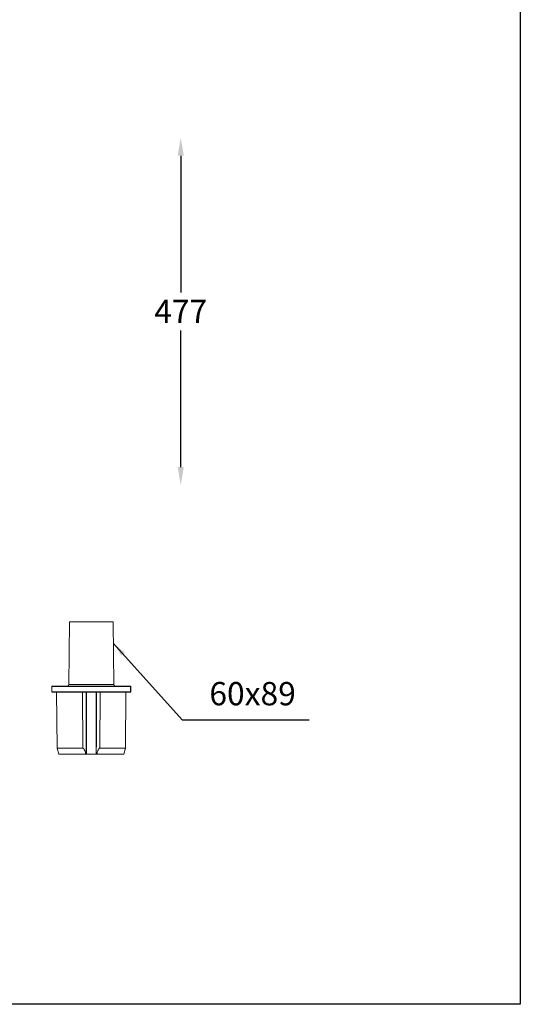
# Model space of a CAD drawing. Units: inches. Extents: x -1256 to 595, y -783 to 1245.
# Drawn here: x -92 to 595, y -783 to 569 of the extents above; entities that cross this region are included whole.
import ezdxf

# ---------------------------------------------------------------- set-up
doc = ezdxf.new("R2010")
doc.units = ezdxf.units.IN
doc.header["$MEASUREMENT"] = 0
doc.dimstyles.get("Standard").update_dxf_attribs({"dimtxt": 0.18, "dimasz": 0.18, "dimexe": 0.18, "dimexo": 0.0625, "dimgap": 0.09, "dimtad": 0, "dimtih": 1, "dimtoh": 1, "dimdec": 4, "dimzin": 0, "dimdsep": 46, "dimtxsty": 'Standard', "dimcen": 0.09, "dimadec": 0, "dimazin": 0, "dimtfac": 1, "dimtdec": 4, "dimtofl": 0, "dimtmove": 0, "dimatfit": 3, "dimfxl": 1, "dimtolj": 1, "dimtzin": 0, "dimarcsym": 0})

# ---------------------------------------------------------------- blocks, each defined once
blk = doc.blocks.new('*D4')
at = {"color": 5, "lineweight": -2, "transparency": 16777216}
for p, q in [((128.7, 381.8), (128.7, 194.2)), ((128.7, -45.4), (128.7, 142.2))]:
    blk.add_line(p, q, dxfattribs=at)
at = {"color": 5, "transparency": 16777216}
for points in [[(124.5, 381.8), (132.9, 381.8), (128.7, 406.8)], [(124.5, -45.4), (132.9, -45.4), (128.7, -70.4)]]:
    blk.add_solid(points, dxfattribs=at)
at = {"layer": 'Defpoints', "color": 0, "transparency": 16777216}
for p in [(-480.6, 406.8), (128.7, 406.8), (-430.9, -70.4)]:
    blk.add_point(p, dxfattribs=at)
at = {"color": 2, "transparency": 16777216, "insert": (128.7, 168.2), "char_height": 32, "attachment_point": 5}
blk.add_mtext('\\A1;477', dxfattribs=at)

msp = doc.modelspace()

# ---------------------------------------------------------------- linework, layer by layer
at = {"color": 0, "linetype": 'Continuous', "lineweight": 15}
for p, q in [((-24.1, -257.9), (-24.8, -344.1)), ((36.1, -257.9), (-24.1, -257.9)), ((36.9, -344.1), (36.1, -257.9)), ((-48.1, -346.1), (-48.2, -354.2)), ((-24.8, -344.1), (6, -344.1)), ((6, -344.1), (36.9, -344.1)), ((-41.6, -354.2), (-40.9, -431.4)), ((-5.9, -354.2), (-5.7, -431.4)), ((-0.7, -439.4), (-0.7, -354.2)), ((12.7, -354.2), (12.7, -439.4)), ((18, -354.2), (17.8, -431.4)), ((53, -431.4), (53.6, -354.2)), ((-40.9, -431.4), (-38.7, -439.4)), ((-5.7, -431.4), (-40.9, -431.4)), ((53, -431.4), (17.8, -431.4)), ((50.7, -439.4), (53, -431.4)), ((-1.6, -439.4), (-38.7, -439.4)), ((-0.7, -439.4), (-0.9, -439.4)), ((12.7, -439.4), (-0.7, -439.4)), ((12.9, -439.4), (12.7, -439.4)), ((50.7, -439.4), (13.7, -439.4))]:
    msp.add_line(p, q, dxfattribs=at)
at = {"color": 0}
for p, q in [((-48.1, -346.1), (60.2, -346.1)), ((60.2, -354.2), (60.2, -346.1)), ((-48.2, -354.2), (60.2, -354.2))]:
    msp.add_line(p, q, dxfattribs=at)
at = {"color": 5}
msp.add_line((130.7, -392.3), (305, -392.3), dxfattribs=at)
msp.add_lwpolyline([(-1256, 1244.6), (594.7, 1244.6), (594.7, -782.9), (-1256, -782.9)], close=True)
at = {"color": 0, "linetype": 'Continuous', "lineweight": 15, "flags": 128}
for points in [[(-0.9, -439.4), (-0.9, -409.4), (-1, -390), (-1, -370.6), (-1.1, -354.2)], [(13.2, -354.2), (13.1, -381.1), (13, -400.6), (13, -420), (12.9, -439.4)]]:
    msp.add_lwpolyline(points, dxfattribs=at)
at = {"color": 0, "linetype": 'Continuous', "lineweight": 15}
for centre, start, end in [((-26.8, -344.1), 270, 359.5), ((38.9, -344.1), 180.5, 270)]:
    msp.add_arc(centre, 2.01, start, end, dxfattribs=at)
for points, knots in [([(-1.6, -439.4), (-1.7, -438.6), (-1.9, -437.9), (-2.3, -436.4), (-2.6, -435.6), (-3, -434.5), (-3.1, -434.2), (-3.5, -433.5), (-3.7, -433.1), (-4, -432.6), (-4.1, -432.5), (-4.4, -432.1), (-4.5, -432), (-4.7, -431.8), (-4.8, -431.7), (-5, -431.6), (-5, -431.6), (-5.3, -431.4), (-5.5, -431.4), (-5.7, -431.4)], [0, 0, 0, 0, 0.25, 0.25, 0.5, 0.5, 0.625, 0.625, 0.75, 0.75, 0.8125, 0.8125, 0.875, 0.875, 0.90625, 0.90625, 0.9375, 0.9375, 1, 1, 1, 1]), ([(17.8, -431.4), (17.7, -431.4), (17.6, -431.4), (17.4, -431.4), (17.3, -431.5), (17, -431.6), (16.9, -431.7), (16.6, -432), (16.4, -432.1), (16.2, -432.5), (16.1, -432.6), (15.7, -433.1), (15.6, -433.5), (15.2, -434.2), (15.1, -434.5), (14.6, -435.6), (14.4, -436.4), (14, -437.9), (13.8, -438.6), (13.7, -439.4)], [0, 0, 0, 0, 0.03125, 0.03125, 0.0625, 0.0625, 0.125, 0.125, 0.1875, 0.1875, 0.25, 0.25, 0.375, 0.375, 0.5, 0.5, 0.75, 0.75, 1, 1, 1, 1])]:
    msp.add_open_spline(points, degree=3, knots=knots, dxfattribs=at)
for points in [[(-1.6, -439.4), (-1.3, -439.4), (-1, -439.4), (-0.9, -439.4)], [(12.9, -439.4), (13.1, -439.4), (13.3, -439.4), (13.7, -439.4)]]:
    msp.add_open_spline(points, degree=3, dxfattribs=at)

# ---------------------------------------------------------------- texts
at = {"color": 1, "insert": (168, -340.5), "char_height": 32, "width": 122.485, "attachment_point": 1}
msp.add_mtext('{\\C2;60\\Ftxt|c238;x89}', dxfattribs=at)

# ---------------------------------------------------------------- dimensions: what is measured, and where the dimension line sits
dim = msp.add_linear_dim(base=(128.7, 406.8), p1=(-430.9, -70.4), p2=(-480.6, 406.8), angle=90, dimstyle='Standard', override={"dimtxt": 32, "dimasz": 25, "dimgap": 10, "dimdec": 0, "dimse1": 1, "dimse2": 1, "dimclrd": 5, "dimclrt": 2})
dim.commit()
dim.dimension.update_dxf_attribs({"geometry": '*D4', "text_midpoint": (128.7, 168.2)})

# ---------------------------------------------------------------- leaders
at = {"color": 1}
msp.add_leader([(36.4, -287.5), (130.7, -392.3)], dimstyle='Standard', override={"dimscale": 8, "dimtxt": 2.5, "dimasz": 2.5, "dimexe": 1.25, "dimexo": 0.625, "dimgap": 0.625, "dimtad": 1, "dimtih": 0, "dimtoh": 0, "dimdec": 0, "dimlunit": 6, "dimcen": 2.5, "dimse1": 1, "dimse2": 1, "dimclrd": 5, "dimclre": 5, "dimclrt": 2, "dimtofl": 1}, dxfattribs=at)

doc.saveas('drawing.dxf')
